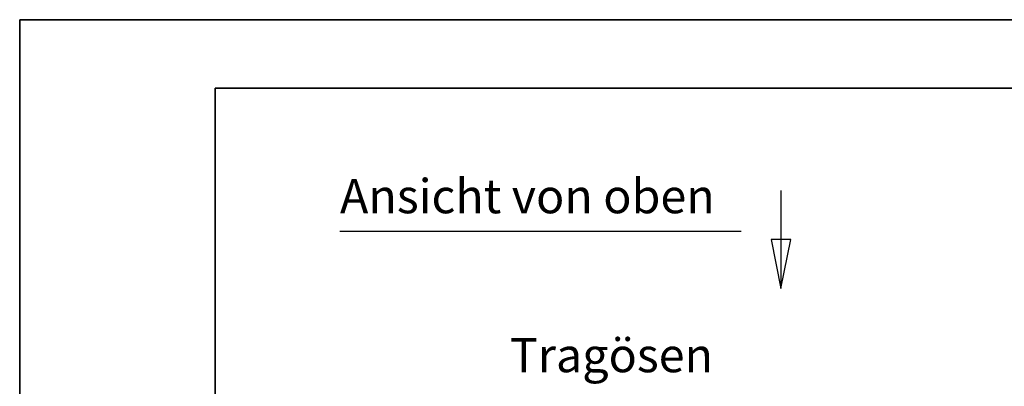
# Model space of a CAD drawing. Units: millimetres. Extents: x 0 to 42000, y -6717 to 89100.
# Drawn here: x 0 to 10071, y 25954 to 29700 of the extents above; entities that cross this region are included whole.
import ezdxf

# ---------------------------------------------------------------- set-up
doc = ezdxf.new("R2010")
doc.units = ezdxf.units.MM
doc.header["$LTSCALE"] = 100
doc.linetypes.add('CHAIN', pattern=[0.3543, 0.2362, -0.0295, 0.0591, -0.0295])
doc.layers.get('0').update_dxf_attribs({"lineweight": 18})
for name, color, linetype, lineweight in [('Rahmen (ISO)', 7, 'Continuous', 35), ('Schnittlinie (ISO)', 7, 'CHAIN', 25), ('Symbol (ISO)', 7, 'Continuous', 18)]:
    doc.layers.add(name, color=color, linetype=linetype, lineweight=lineweight)
doc.styles.add('Notiztext (DIN)', font='arial.ttf')
doc.styles.add('Textstil170', font='txt')

# ---------------------------------------------------------------- blocks, each defined once
blk = doc.blocks.new('Ränder Dehoust Standardrahmen')
at = {"layer": 'Rahmen (ISO)'}
for p, q in [((0, 297), (20, 297)), ((0, 297), (0, 0)), ((420, 297), (0, 297)), ((20, 7), (20, 290)), ((20, 290), (413, 290))]:
    blk.add_line(p, q, dxfattribs=at)
blk = doc.blocks.new('2DTransSchnitt0')
at = {"layer": 'Schnittlinie (ISO)', "linetype": 'Continuous'}
for p, q in [((77.87, 279.54), (77.87, 274.54)), ((76.87, 274.54), (77.87, 269.54)), ((78.87, 274.54), (76.87, 274.54)), ((77.87, 274.54), (77.87, 269.54)), ((77.87, 269.54), (78.87, 274.54))]:
    blk.add_line(p, q, dxfattribs=at)
at = {"layer": 'Schnittlinie (ISO)', "lineweight": 30, "ltscale": 28.945076}
blk.add_line((32.76, 275.4), (73.78, 275.4), dxfattribs=at)
at = {"layer": 'Schnittlinie (ISO)', "linetype": 'Continuous', "flags": 128}
blk.add_lwpolyline([(76.87, 274.54), (77.87, 269.54), (78.87, 274.54), (76.87, 274.54)], dxfattribs=at)
at = {"layer": 'Schnittlinie (ISO)'}
blk.add_solid([(76.87, 274.54), (77.87, 269.54), (78.87, 274.54), (76.87, 274.54)], dxfattribs=at)
at = {"layer": 'Schnittlinie (ISO)', "insert": (32.76, 276.13), "char_height": 3.5, "attachment_point": 7, "style": 'Textstil170'}
blk.add_mtext('Ansicht von oben', dxfattribs=at)

msp = doc.modelspace()

# ---------------------------------------------------------------- block references
at = {"xscale": 100, "yscale": 100, "zscale": 100}
msp.add_blockref('Ränder Dehoust Standardrahmen', (0, 0), dxfattribs=at)
at = {"layer": 'Schnittlinie (ISO)', "xscale": 100, "yscale": 100, "zscale": 100}
msp.add_blockref('2DTransSchnitt0', (0, 0), dxfattribs=at)

# ---------------------------------------------------------------- texts
at = {"layer": 'Symbol (ISO)', "insert": (7091.8, 25988.6), "char_height": 350, "width": 2065.32, "attachment_point": 9, "style": 'Notiztext (DIN)'}
msp.add_mtext('{Tragösen}', dxfattribs=at)

doc.saveas('drawing.dxf')
